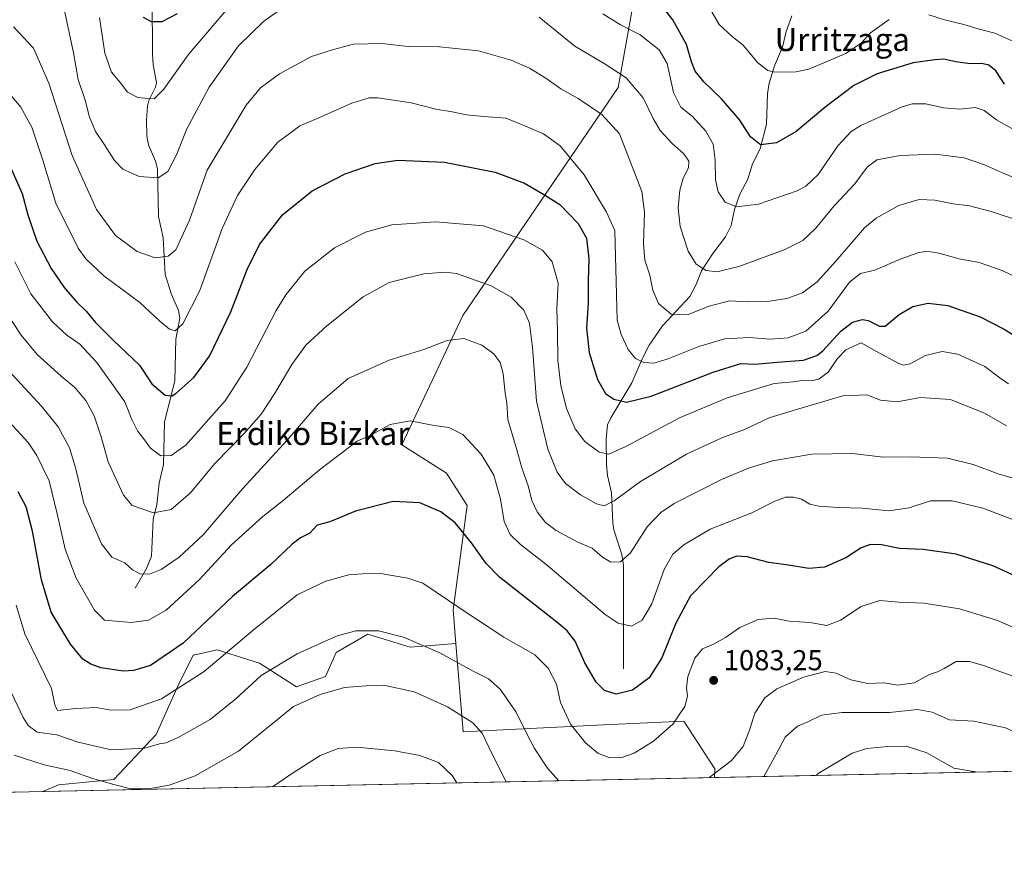
# Model space of a CAD drawing. Units: metres. Extents: x 641085 to 644534, y 4753016 to 4755400.
# Drawn here: x 642409 to 642751, y 4753016 to 4753311 of the extents above; entities that cross this region are included whole.
import ezdxf
from ezdxf.enums import TextEntityAlignment as Align

# ---------------------------------------------------------------- set-up
doc = ezdxf.new("R2010")
doc.units = ezdxf.units.M
doc.header["$MEASUREMENT"] = 0
for name, color, linetype, lineweight in [('Arbolado forestal CxS', 92, 'Continuous', 0), ('Comarca CxS', 21, 'Continuous', 0), ('Comunidad Autónoma CxS', 142, 'Continuous', 0), ('Corriente natural lineal', 142, 'Continuous', 13), ('Curva de nivel maestra', 30, 'Continuous', 30), ('Curva de nivel normal', 30, 'Continuous', 0), ('Municipio CxS', 4, 'Continuous', 0), ('Pastizal CxS', 92, 'Continuous', 0), ('Provincia CxS', 1, 'Continuous', 0), ('Punto de cota en terreno', 7, 'Continuous', 0), ('Rótulo de punto de cota en terreno', 7, 'Continuous', 0), ('Texto cartográfico', 7, 'Continuous', 0)]:
    doc.layers.add(name, color=color, linetype=linetype, lineweight=lineweight)
doc.styles.add('Style-Arial', font='txt')

# ---------------------------------------------------------------- blocks, each defined once
blk = doc.blocks.new('*U13')
at = {"layer": 'Pastizal CxS', "color": 92, "linetype": 'Continuous', "lineweight": 0}
blk.add_polyline3d([(642529.9725000003, 4753097.066099999, 1084.634999999995), (642544.6993000006, 4753092.460899999, 1085.262300000002), (642560.6463000001, 4753093.7545, 1083.123500000002), (642563.1935000002, 4753063.0277, 1091.022500000006), (642612.0403000005, 4753065.433700001, 1077.264999999999), (642639.9550999999, 4753066.717900001, 1079.651400000002), (642650.7034999998, 4753050.098900001, 1083.712299999999), (642650.5626999997, 4753047.098900001, 1084.263500000001), (642416.8180999998, 4753042.237600001, 1092.561600000001), (642422.2808999997, 4753044.579700001, 1091.583199999994), (642441.6098999997, 4753046.4211, 1088.315700000006), (642456.3372999999, 4753062.0755, 1082.669099999999), (642463.7015000005, 4753078.6501, 1078.426699999996), (642469.2237, 4753089.7007, 1075.868000000002), (642472.4299, 4753090.4135, 1076.575500000006), (642477.5077000001, 4753091.5427, 1077.550199999998), (642492.2345000004, 4753086.9373, 1082.542700000005), (642505.1202999996, 4753078.6489, 1087.2163), (642515.2452999996, 4753082.332900001, 1087.545899999997), (642518.9275000002, 4753090.6205, 1085.665599999993)], close=True, dxfattribs=at)
blk = doc.blocks.new('5PATER')
at = {"layer": 'Punto de cota en terreno', "linetype": 'Continuous', "lineweight": 0}
h = blk.add_hatch(color=51, dxfattribs=at)
edge = h.paths.add_edge_path()
edge.add_ellipse((0, 0), major_axis=(-0.1095731443231308, -0.1110710700762829), ratio=0.9994222409660322, start_angle=0, end_angle=360)

msp = doc.modelspace()

# ---------------------------------------------------------------- linework, layer by layer
at = {"layer": 'Arbolado forestal CxS', "color": 92, "linetype": 'Continuous', "lineweight": 0, "extrusion": (0.1172472431571234, 0.002438419572791034, 0.9930997624015633), "elevation": 88015.71178960128, "flags": 128}
msp.add_lwpolyline([(4738657.054053142, -736660.4181700678), (4738657.054053142, -736097.9576984723)], dxfattribs=at)
at = {"layer": 'Arbolado forestal CxS', "color": 92, "linetype": 'Continuous', "lineweight": 0, "extrusion": (0.04580884087812595, 0.0009525722698442031, 0.9989497698600633), "elevation": 35047.40018500795, "flags": 128}
msp.add_lwpolyline([(4738659.081797984, -740265.3986128699), (4738659.081797984, -740251.1075183603)], dxfattribs=at)
at = {"layer": 'Arbolado forestal CxS', "color": 92, "linetype": 'Continuous', "lineweight": 0}
for points in [[(642624.3948999997, 4753328.039100001, 1022.014599999995), (642617.0796999997, 4753287.218900001, 1036.084499999997), (642563.0261000004, 4753207.839500001, 1063.008199999997), (642541.8350999998, 4753162.8847, 1070.868900000001), (642557.3037, 4753153.0825, 1072.354000000007), (642564.5504999999, 4753141.818499999, 1073.525299999994), (642559.6725000005, 4753105.5011, 1080.387199999997), (642560.6463000001, 4753093.7545, 1083.123500000002), (642544.6993000006, 4753092.460899999, 1085.262300000002), (642529.9725000003, 4753097.066099999, 1084.634999999995), (642518.9275000002, 4753090.6205, 1085.665599999993), (642515.2452999996, 4753082.332900001, 1087.545899999997), (642505.1202999996, 4753078.6489, 1087.2163), (642492.2345000004, 4753086.9373, 1082.542700000005), (642477.5077000001, 4753091.5427, 1077.550199999998), (642472.4299, 4753090.4135, 1076.575500000006), (642469.2237, 4753089.7007, 1075.868000000002), (642463.7015000005, 4753078.6501, 1078.426699999996), (642456.3372999999, 4753062.0755, 1082.669099999999), (642441.6098999997, 4753046.4211, 1088.315700000006), (642422.2808999997, 4753044.579700001, 1091.583199999994), (642416.8180999998, 4753042.237600001, 1092.561600000001), (642402.5450999998, 4753041.9408, 1093.216400000005)], [(643209.0213000001, 4753058.713199999, 1018.302400000001), (642650.5626999997, 4753047.098900001, 1084.263500000001), (642650.7034999998, 4753050.098900001, 1083.712299999999), (642639.9550999999, 4753066.717900001, 1079.651400000002), (642612.0403000005, 4753065.433700001, 1077.264999999999), (642563.1935000002, 4753063.0277, 1091.022500000006), (642560.6463000001, 4753093.7545, 1083.123500000002), (642559.6725000005, 4753105.5011, 1080.387199999997), (642564.5504999999, 4753141.818499999, 1073.525299999994), (642557.3037, 4753153.0825, 1072.354000000007), (642541.8350999998, 4753162.8847, 1070.868900000001), (642563.0261000004, 4753207.839500001, 1063.008199999997), (642617.0796999997, 4753287.218900001, 1036.084499999997), (642624.3948999997, 4753328.039100001, 1022.014599999995)], [(642624.3948999997, 4753328.039100001, 1022.014599999995), (642617.0796999997, 4753287.218900001, 1036.084499999997), (642563.0261000004, 4753207.839500001, 1063.008199999997), (642541.8350999998, 4753162.8847, 1070.868900000001), (642557.3037, 4753153.0825, 1072.354000000007), (642564.5504999999, 4753141.818499999, 1073.525299999994), (642559.6725000005, 4753105.5011, 1080.387199999997), (642560.6463000001, 4753093.7545, 1083.123500000002)], [(642560.6463000001, 4753093.7545, 1083.123500000002), (642544.6993000006, 4753092.460899999, 1085.262300000002), (642529.9725000003, 4753097.066099999, 1084.634999999995), (642518.9275000002, 4753090.6205, 1085.665599999993), (642515.2452999996, 4753082.332900001, 1087.545899999997), (642505.1202999996, 4753078.6489, 1087.2163), (642492.2345000004, 4753086.9373, 1082.542700000005), (642477.5077000001, 4753091.5427, 1077.550199999998), (642472.4299, 4753090.4135, 1076.575500000006), (642469.2237, 4753089.7007, 1075.868000000002), (642463.7015000005, 4753078.6501, 1078.426699999996), (642456.3372999999, 4753062.0755, 1082.669099999999), (642441.6098999997, 4753046.4211, 1088.315700000006), (642422.2808999997, 4753044.579700001, 1091.583199999994), (642416.8184000002, 4753042.2378, 1092.561499999996)], [(642560.6463000001, 4753093.7545, 1083.123500000002), (642563.1935000002, 4753063.0277, 1091.022500000006), (642612.0403000005, 4753065.433700001, 1077.264999999999), (642639.9550999999, 4753066.717900001, 1079.651400000002), (642650.7034999998, 4753050.098900001, 1083.712299999999), (642650.5626999997, 4753047.098999999, 1084.263500000001)]]:
    msp.add_polyline3d(points, dxfattribs=at)
at = {"layer": 'Comarca CxS', "color": 21, "linetype": 'Continuous', "lineweight": 0, "flags": 128}
msp.add_lwpolyline([(644534.0500011009, 4753086.269982447), (641133.1000010755, 4753015.539982449), (641097.9448479617, 4754723.706794116), (641085.4900010763, 4755328.879982425), (642442.8521413999, 4755357.106956911), (644123.4866877545, 4755392.056530833), (644485.2700011025, 4755399.579982423), (644488.835438684, 4755230.49506211)], close=True, dxfattribs=at)
at = {"layer": 'Comunidad Autónoma CxS', "color": 142, "linetype": 'Continuous', "lineweight": 0, "flags": 128}
msp.add_lwpolyline([(644534.0500011009, 4753086.269982447), (641133.1000010755, 4753015.539982449), (641097.9448479617, 4754723.706794116), (641085.4900010763, 4755328.879982425), (642442.8521413999, 4755357.106956911), (644123.4866877545, 4755392.056530833), (644485.2700011025, 4755399.579982423), (644488.835438684, 4755230.49506211)], close=True, dxfattribs=at)
at = {"layer": 'Corriente natural lineal', "color": 142, "linetype": 'Continuous', "lineweight": 13}
for points in [[(642449, 4753113, 1065.868499999997), (642452.9589000001, 4753119.860900001, 1064.060200000007), (642454.6468000002, 4753124.146299999, 1062.851800000004), (642455.2703, 4753136.888, 1060.203500000003), (642456.5778999999, 4753142.174900001, 1058.772400000002), (642457.3761, 4753149.5109, 1056.897599999997), (642458.8417999997, 4753156.065500001, 1055.481), (642459.2459000006, 4753170.898200001, 1052.139200000005), (642462.7585000005, 4753185.1031, 1048.496299999999), (642463.1983000003, 4753199.6259, 1045.471900000004), (642464.5067999996, 4753207.010299999, 1043.952300000004), (642464.0277000006, 4753209.5747, 1043.453800000003), (642461.6015999997, 4753215.227499999, 1042.262900000002), (642459.3915999997, 4753222.1555, 1040.8612), (642458.7122, 4753234.8804, 1038.308300000004), (642457.1394999997, 4753242.391100001, 1036.902300000002), (642456.7337999997, 4753258.8925, 1034.204100000003), (642456.0314999997, 4753261.546900001, 1033.631500000003), (642453.6370999999, 4753267.2839, 1032.403900000005), (642453.0757999998, 4753270.3979, 1031.846099999995), (642452.9315, 4753276.001300001, 1030.858200000002), (642453.3064000001, 4753280.870200001, 1029.952999999994), (642453.7920000004, 4753282.676700001, 1029.602100000004), (642456.1179999998, 4753287.2862, 1028.732900000003), (642456.4233999997, 4753289.018100001, 1028.404999999999), (642455.3101000005, 4753295.0878, 1027.3505), (642455.0455, 4753298.989399999, 1026.658100000001), (642454.9332999998, 4753318.0255, 1023.609700000001)], [(642619, 4753085, 1072.524999999994), (642618.9404999996, 4753120.975299999, 1064.742499999993), (642618.3967000004, 4753124.7501, 1063.847699999999), (642615.6206, 4753133.257200001, 1061.913700000005), (642615.1845000006, 4753135.7434, 1061.332200000005), (642614.7774999999, 4753146.2445, 1058.526800000007), (642613.3822999997, 4753152.172, 1056.812200000001), (642613.0021000003, 4753156.029899999, 1055.756599999993), (642612.9266999997, 4753165.0132, 1053.373699999996), (642613.4323000005, 4753169.8135, 1052.235499999995), (642614.5060000002, 4753172.2577, 1051.584199999998), (642621.8864000002, 4753184.518300001, 1047.231899999999), (642625.3912000004, 4753192.837900001, 1044.605500000005), (642627.9384000005, 4753197.554099999, 1043.024399999995), (642632.5411, 4753204.247300001, 1040.882700000002), (642641.9820999998, 4753214.478800001, 1037.649399999995), (642644.1021999996, 4753218.429099999, 1036.516300000003), (642646.1141999997, 4753223.4813, 1035.142699999997), (642650.0217000004, 4753229.5196, 1033.669699999999), (642654.4715, 4753235.218900001, 1032.278000000006), (642656.3820000002, 4753239.255999999, 1031.278000000006), (642657.6243000004, 4753244.741400001, 1030.004100000006), (642659.4638, 4753250.141200001, 1028.802800000005), (642662.2315999996, 4753255.318299999, 1027.444300000003), (642663.7943000002, 4753260.671, 1026.321599999996), (642666.4834000003, 4753265.880700001, 1024.971900000004), (642668.6789999995, 4753274.4663, 1022.998800000001), (642669.0773999998, 4753284.967900001, 1020.797500000001), (642669.5903000003, 4753288.7555, 1020.194900000002), (642671.5448000003, 4753294.774300001, 1019.338499999998), (642674.3380000005, 4753301.2742, 1018.193599999999), (642675.6072000006, 4753306.748500001, 1017.106), (642677.4978, 4753312.1271, 1016.065499999997)]]:
    msp.add_polyline3d(points, dxfattribs=at)
at = {"layer": 'Curva de nivel maestra', "color": 30, "linetype": 'Continuous', "lineweight": 30, "flags": 128}
for points, elevation in [([(642751.5, 4753288.440099999), (642748.54, 4753292.970100001), (642746.1100000005, 4753294.950099999), (642743.6900000004, 4753295.530099999), (642739.6200000001, 4753295.460100001), (642734.6299999999, 4753296.100099999), (642730.4699999997, 4753297.110099999), (642727.2400000002, 4753296.850099999), (642719.7599999999, 4753295.840100001), (642707.2599999999, 4753291.9801), (642699.1399999997, 4753287.9101), (642689.0700000003, 4753280.2501), (642679.0899999999, 4753271.860099999), (642672.1600000003, 4753267.9801), (642666.6200000001, 4753267.290100001), (642663.1699999999, 4753270.0601), (642659.4100000003, 4753275.880100001), (642653, 4753283.2401), (642646.8899999997, 4753289.2301), (642643.8799999999, 4753292.960100001), (642642.5599999997, 4753296.1501), (642640.9000000004, 4753302.220100001), (642636.0999999996, 4753310.8101), (642631.3799999999, 4753316.9001)], 1025), ([(642463.6399999997, 4753312.870100001), (642458.29, 4753310.0801), (642454.7000000002, 4753310.130100001), (642451.9400000004, 4753311.640100001)], 1025), ([(642405.5599999997, 4753259.7601), (642409.6900000004, 4753250.4001), (642411.5999999996, 4753242.940099999), (642414.7699999996, 4753233.710100001), (642419.8200000003, 4753224.270099999), (642424.29, 4753217.670100001), (642428.5499999998, 4753212.6601), (642431.9199999999, 4753209.350099999), (642435.0599999997, 4753205.530099999), (642441.4000000004, 4753199.300100001), (642450.5, 4753190.6501), (642454.8600000005, 4753184.090100001), (642459.4299999997, 4753180.220100001), (642461.7599999999, 4753179.9101), (642463.1799999997, 4753180.7301), (642469.4500000002, 4753186.290100001), (642474.9199999999, 4753193.7401), (642482.3300000001, 4753209.220100001), (642487.9699999997, 4753223.880100001), (642492.2199999997, 4753232.550100001), (642500.3099999997, 4753242.880100001), (642510.5999999996, 4753251.220100001), (642522.0700000003, 4753257.170100001), (642532.54, 4753260.7601), (642540.4199999999, 4753261.890100001), (642556.7000000002, 4753261.2601), (642574.29, 4753257.770099999), (642584.4400000004, 4753253.920100001), (642591.4400000004, 4753249.920100001), (642596.8200000003, 4753246.5601), (642603.1399999997, 4753239.920100001), (642606.0899999999, 4753234.800100001), (642606.9400000004, 4753227.610099999), (642606.6699999999, 4753219.960100001), (642606.7100000001, 4753212.190099999), (642606.0999999996, 4753203.5101), (642606.9800000006, 4753195.0001), (642609.9299999997, 4753185.6801), (642612.7400000002, 4753180.720100001), (642615.5999999996, 4753178.7401), (642619.9800000006, 4753177.790100001), (642628.6200000001, 4753179.8301), (642650.1200000001, 4753188.200099999), (642659.7400000002, 4753191.170100001), (642664.7400000002, 4753190.9301), (642672.4600000001, 4753191.6501), (642681.6200000001, 4753192.3201), (642686.2300000006, 4753193.9801), (642688.3399999999, 4753195.600099999), (642694.5800000001, 4753202.4001), (642698.6200000001, 4753205.620100001), (642702.1100000005, 4753206.520099999), (642704.0899999999, 4753206.200099999), (642708.0700000003, 4753204.190099999), (642710.0700000003, 4753204.210100001), (642714.8700000001, 4753208.200099999), (642719.6799999997, 4753210.9801), (642725.0099999999, 4753212.1501), (642731.8600000005, 4753211.340100001), (642743.0899999999, 4753207.470100001), (642751.3899999997, 4753203.130100001), (642757.2000000002, 4753199.5601)], 1050), ([(642757.9299999997, 4753116.0001), (642747.5099999999, 4753120.7601), (642734.7400000002, 4753124.800100001), (642723.2199999997, 4753126.420100001), (642715.0099999999, 4753126.840100001), (642708.6900000004, 4753128.0701), (642704.9600000001, 4753128.2401), (642701.7000000002, 4753127.020099999), (642696.3799999999, 4753123.5701), (642688.9100000003, 4753120.3201), (642683.4500000002, 4753119.9001), (642676.4000000004, 4753121.020099999), (642669.5, 4753121.9301), (642661.9699999997, 4753123.9001), (642658.2199999997, 4753124.130100001), (642655.7400000002, 4753123.120100001), (642652.0700000003, 4753120.4801), (642647.7400000002, 4753115.9001), (642642.2699999996, 4753110.390100001), (642637.2100000001, 4753100.8201), (642632.2999999998, 4753088.8201), (642627.8300000001, 4753081.780099999), (642622.0899999999, 4753077.540100001), (642616.4000000004, 4753076.170100001), (642612.3799999999, 4753077.4001), (642609.4900000002, 4753080.270099999), (642605.4600000001, 4753086.9801), (642602.1200000001, 4753094.540100001), (642599.3700000001, 4753098.190099999), (642595.7000000002, 4753101.170100001), (642575.7400000002, 4753116.9001), (642571.1600000003, 4753121.630100001), (642566.0700000003, 4753128.790100001), (642560.4000000004, 4753135.7501), (642555.4000000004, 4753139.610099999), (642548.0700000003, 4753142.6801), (642538.7999999998, 4753143.190099999), (642525.6699999999, 4753139.850099999), (642516.7999999998, 4753136.120100001), (642512.4000000004, 4753134.880100001), (642509.7400000002, 4753132.130100001), (642506.5099999999, 4753130.5801), (642503.6500000004, 4753128.380100001), (642496.1900000004, 4753121.270099999), (642482.9100000003, 4753110.0801), (642465.7400000002, 4753093.850099999), (642454.3799999999, 4753086.0601), (642448.3799999999, 4753084.3101), (642444.9800000006, 4753084.1501), (642437.0899999999, 4753085.270099999), (642433.54, 4753086.550100001), (642430.7999999998, 4753088.3101), (642426.4699999997, 4753093.5601), (642419.7199999997, 4753104.710100001), (642416.4100000003, 4753115.880100001), (642413.3099999997, 4753132.880100001), (642411.0199999996, 4753141.3201), (642408.2599999999, 4753146.5701)], 1075)]:
    msp.add_lwpolyline(points, dxfattribs=dict(at, elevation=elevation))
at = {"layer": 'Curva de nivel normal', "color": 30, "linetype": 'Continuous', "lineweight": 0, "flags": 128}
for points, elevation in [([(642505.6900000004, 4753318.84), (642493.7100000001, 4753310.199999999), (642484.9699999997, 4753301.779999999), (642474.7000000002, 4753287.310000001), (642466.9500000002, 4753272.82), (642463.4199999999, 4753263.84), (642460.3200000003, 4753258.039999999), (642457.04, 4753255.84), (642450.4000000004, 4753256.26), (642444.7400000002, 4753258.810000001), (642441.7599999999, 4753261.789999999), (642438.3600000005, 4753267.24), (642435.2300000006, 4753271.91), (642433.04, 4753277.24), (642431.7199999997, 4753282.42), (642429.2000000002, 4753290.01), (642427.5499999998, 4753299.310000001), (642424.5199999996, 4753313.480000001)], 1035), ([(642648.0199999996, 4753316.33), (642652.2400000002, 4753309.180000001), (642656.7199999997, 4753304.92), (642660.5700000003, 4753301.99), (642665.7400000002, 4753295.76), (642669.1699999999, 4753293.140000001), (642671.5599999997, 4753292.539999999), (642678.8799999999, 4753292.680000001), (642683.4100000003, 4753293.630000001), (642696.3600000005, 4753299.039999999), (642701.7699999996, 4753302.720000001), (642704.9000000004, 4753306.230000001), (642711.4000000004, 4753310.84)], 1020), ([(642436.6299999999, 4753311.560000001), (642438.4900000002, 4753299.16), (642440.7999999998, 4753292.529999999), (642443.8200000003, 4753288.91), (642446.3799999999, 4753285.57), (642449.9600000001, 4753283.720000001), (642453.5599999997, 4753283.369999999), (642455.6299999999, 4753283.32), (642458.9600000001, 4753286.67), (642467.4000000004, 4753298.640000001), (642480.1799999997, 4753313.58)], 1030), ([(642611.7000000002, 4753312.850000001), (642617.9000000004, 4753309.050000001), (642624.7400000002, 4753305.5), (642631.3499999996, 4753300.300000001), (642634.1200000001, 4753295.550000001), (642636.3600000005, 4753285.51), (642638.9400000004, 4753280.42), (642642.79, 4753277.230000001), (642647.6600000003, 4753271.980000001), (642650.0999999996, 4753267.539999999), (642650.8300000001, 4753261.980000001), (642650.9199999999, 4753255.060000001), (642651.8799999999, 4753250.92), (642654.3099999997, 4753247.350000001), (642658.3200000003, 4753245.710000001), (642665.9500000002, 4753246.600000001), (642679.3300000001, 4753251.24), (642682.3899999997, 4753252.84), (642686.6399999997, 4753256.99), (642693.5899999999, 4753266.980000001), (642698.1500000004, 4753271.869999999), (642701.4900000002, 4753274.060000001), (642715.9199999999, 4753280.550000001), (642719.4400000004, 4753281.49), (642724.1299999999, 4753281.52), (642730.2599999999, 4753280.119999999), (642735.9699999997, 4753279.630000001), (642741.3899999997, 4753280.279999999), (642744.5199999996, 4753279.279999999), (642748.8099999997, 4753276.02), (642756.2599999999, 4753271.720000001)], 1030), ([(642725.25, 4753312.49), (642730.6200000001, 4753310.74), (642737.3899999997, 4753309.180000001), (642742.3600000005, 4753307.65), (642748.2000000002, 4753306.119999999), (642755.5199999996, 4753302.859999999)], 1020), ([(642760.7400000002, 4753253.41), (642750.8799999999, 4753257.5), (642744.6200000001, 4753260.350000001), (642737.54, 4753262.810000001), (642727.4400000004, 4753264.060000001), (642715.2100000001, 4753263.600000001), (642707.0999999996, 4753262.100000001), (642703.7400000002, 4753259.449999999), (642699.4000000004, 4753253.680000001), (642692.3200000003, 4753246.02), (642685.9199999999, 4753238.32), (642681.3200000003, 4753233.939999999), (642674.9199999999, 4753230.779999999), (642659.0300000003, 4753224.9), (642651.5999999996, 4753223.08), (642647.75, 4753223.560000001), (642644.29, 4753225.77), (642641.4299999997, 4753230.25), (642638.6799999997, 4753238.83), (642637.9199999999, 4753245.4), (642638.5899999999, 4753251.49), (642639.7599999999, 4753255.640000001), (642641.5199999996, 4753259.220000001), (642641.6600000003, 4753261.619999999), (642639.9800000006, 4753264.16), (642635.9000000004, 4753267.720000001), (642631.7400000002, 4753272.310000001), (642629.2800000003, 4753276.460000001), (642625.8399999999, 4753283.66), (642619.8899999997, 4753290.59), (642612.2699999996, 4753295.59), (642602.0099999999, 4753301.630000001), (642589.5499999998, 4753311.67)], 1035), ([(642757.8399999999, 4753240.460000001), (642746.8899999997, 4753244.100000001), (642739.3399999999, 4753246.07), (642733.6799999997, 4753246.76), (642727.25, 4753248.029999999), (642721.8600000005, 4753248.220000001), (642714.7400000002, 4753246.130000001), (642706.9000000004, 4753241.720000001), (642702.7699999996, 4753238.449999999), (642692.8799999999, 4753226.810000001), (642686.3099999997, 4753219.619999999), (642681.2300000006, 4753215.83), (642675.7800000003, 4753213.76), (642669.0599999997, 4753212.710000001), (642662.2100000001, 4753212.640000001), (642655.79, 4753212.939999999), (642648.8099999997, 4753211.189999999), (642641.4400000004, 4753208.220000001), (642635.5, 4753208.310000001), (642631.1600000003, 4753212.100000001), (642629.2100000001, 4753216.689999999), (642628.1600000003, 4753221.970000001), (642626.3899999997, 4753227.199999999), (642625.8600000005, 4753232.939999999), (642626.2800000003, 4753243.83), (642625.3200000003, 4753251.060000001), (642617.5199999996, 4753271.16), (642611.4600000001, 4753277.880000001), (642603.1399999997, 4753283.350000001), (642597.0899999999, 4753286.74), (642591.8899999997, 4753290.460000001), (642586.2400000002, 4753293.930000001), (642579.8700000001, 4753296.779999999), (642568.4600000001, 4753299.939999999), (642554.9199999999, 4753301.4), (642544.0199999996, 4753301.5), (642534.9000000004, 4753302.57), (642524.9600000001, 4753302.32), (642517.9900000002, 4753300.460000001), (642510.4100000003, 4753298.02), (642499.2599999999, 4753292.02), (642492.5800000001, 4753287.060000001), (642487.6399999997, 4753281.100000001), (642474.0700000003, 4753258.5), (642467.9400000004, 4753241.119999999), (642463.1900000004, 4753230.710000001), (642460.5, 4753228.539999999), (642455.9100000003, 4753227.949999999), (642449.6900000004, 4753230.140000001), (642442.2100000001, 4753235.77), (642435.54, 4753244.83), (642427.1299999999, 4753263.609999999), (642418.9199999999, 4753288.77), (642413.6299999999, 4753300.91), (642406.6299999999, 4753308.350000001)], 1040), ([(642754.1299999999, 4753221.949999999), (642750.75, 4753223.57), (642742.7400000002, 4753226.32), (642735.7400000002, 4753227.66), (642728.7400000002, 4753229.550000001), (642724.4000000004, 4753230.26), (642721.4000000004, 4753229.699999999), (642715.2800000003, 4753227.439999999), (642706.4199999999, 4753223.630000001), (642701.4100000003, 4753222.480000001), (642697.5599999997, 4753219.52), (642690.1299999999, 4753209.390000001), (642682.3899999997, 4753202.41), (642676.2999999998, 4753200.109999999), (642669.9500000002, 4753199.67), (642662.6600000003, 4753200.220000001), (642654.2199999997, 4753199.789999999), (642645.1200000001, 4753197.08), (642634.2000000002, 4753192.689999999), (642629.4900000002, 4753191.300000001), (642626.0099999999, 4753191.49), (642623.1799999997, 4753192.92), (642620.5300000003, 4753196.050000001), (642618.1699999999, 4753201.25), (642616.75, 4753206.25), (642615.9699999997, 4753237.449999999), (642613.0499999998, 4753243.859999999), (642605.2800000003, 4753256.82), (642596.9500000002, 4753266.880000001), (642591.1500000004, 4753271.060000001), (642586.1900000004, 4753273.220000001), (642578.1200000001, 4753276.51), (642570.3700000001, 4753277.16), (642564.29, 4753277.710000001), (642559.2999999998, 4753278.76), (642553.6299999999, 4753279.730000001), (642545.0700000003, 4753281.930000001), (642533.4000000004, 4753283.680000001), (642530.4000000004, 4753283.600000001), (642524.4000000004, 4753281.82), (642512.0700000003, 4753276.350000001), (642506.3300000001, 4753273.92), (642503.1200000001, 4753271.439999999), (642498.6600000003, 4753268.199999999), (642495.5599999997, 4753264.439999999), (642490.6900000004, 4753258.689999999), (642484.5800000001, 4753249.680000001), (642479.2999999998, 4753238.17), (642471.5099999999, 4753216.550000001), (642465.6200000001, 4753205.01), (642462.9199999999, 4753202.58), (642460.9900000002, 4753203.100000001), (642457.6399999997, 4753205.970000001), (642450.6799999997, 4753212.460000001), (642438.1100000005, 4753221.699999999), (642431.8099999997, 4753227.609999999), (642429.1399999997, 4753231.33), (642421.4299999997, 4753247.02), (642416.8300000001, 4753261.890000001), (642412.9900000002, 4753273.470000001), (642409.2699999996, 4753280.42), (642404.9800000006, 4753285.460000001)], 1045), ([(642752.9600000001, 4753184.119999999), (642749.8799999999, 4753186.180000001), (642744.7000000002, 4753190.15), (642735.2599999999, 4753194.480000001), (642729.7999999998, 4753195.42), (642724.0999999996, 4753193.980000001), (642718.7400000002, 4753191.109999999), (642716.3600000005, 4753190.609999999), (642714.7300000006, 4753191.15), (642707.04, 4753195.34), (642701.6399999997, 4753198.359999999), (642696.3300000001, 4753195.92), (642693.4100000003, 4753192.880000001), (642690.1799999997, 4753188.220000001), (642686.9400000004, 4753185.789999999), (642684.2000000002, 4753185.189999999), (642681.7400000002, 4753185.359999999), (642678.0599999997, 4753184.800000001), (642671.3600000005, 4753184.25), (642655.0599999997, 4753179.289999999), (642638.4000000004, 4753172.34), (642619.7199999997, 4753162.33), (642613.8399999999, 4753159.600000001), (642610.5099999999, 4753160.33), (642605.4500000002, 4753164.100000001), (642602.1600000003, 4753168.5), (642599.1399999997, 4753175.59), (642597.1399999997, 4753183.550000001), (642596.1500000004, 4753192.220000001), (642595.9699999997, 4753202.550000001), (642595.7999999998, 4753210.220000001), (642596.2699999996, 4753219.16), (642594.0800000001, 4753226.52), (642590.7999999998, 4753230.59), (642584.3200000003, 4753234.25), (642570.2400000002, 4753239.08), (642553.4900000002, 4753240.529999999), (642538.3700000001, 4753239.439999999), (642529.1699999999, 4753236.92), (642518.4000000004, 4753231.460000001), (642508.0999999996, 4753223.279999999), (642501.4400000004, 4753215.130000001), (642498.0199999996, 4753209.640000001), (642487.8200000003, 4753189.880000001), (642480.29, 4753178.189999999), (642473.75, 4753170.779999999), (642466.5999999996, 4753162.720000001), (642461.5, 4753159.15), (642457.9299999997, 4753159.09), (642454.3799999999, 4753161.689999999), (642451.9000000004, 4753165.100000001), (642449.79, 4753167.810000001), (642447.8399999999, 4753171.710000001), (642445.3899999997, 4753177.869999999), (642440.2599999999, 4753185.08), (642435.5, 4753191.65), (642429.7599999999, 4753197.91), (642425.2699999996, 4753201.08), (642420.25, 4753205.730000001), (642412.6399999997, 4753215.449999999), (642407.0999999996, 4753226.58)], 1055), ([(642752.2599999999, 4753169.5), (642744.6200000001, 4753173.939999999), (642732.7400000002, 4753178.619999999), (642722.3600000005, 4753179.4), (642714.2100000001, 4753177.859999999), (642708.3600000005, 4753178.480000001), (642703.6699999999, 4753180.27), (642695.2599999999, 4753179.91), (642679.1900000004, 4753175.24), (642669.5999999996, 4753172.279999999), (642661.0099999999, 4753168.17), (642653.1399999997, 4753165.27), (642640.9000000004, 4753159.640000001), (642624.8300000001, 4753150.180000001), (642615.7300000006, 4753143.359999999), (642612.2599999999, 4753141.65), (642609.5999999996, 4753142.4), (642603.9699999997, 4753145.449999999), (642598.7999999998, 4753149.49), (642595.9000000004, 4753153.430000001), (642592.5899999999, 4753161.4), (642588.6399999997, 4753178.119999999), (642587.2300000006, 4753196.859999999), (642586.2699999996, 4753205.220000001), (642584.2599999999, 4753209.720000001), (642579.8899999997, 4753214.26), (642572.8799999999, 4753218.199999999), (642560.79, 4753222.49), (642556.9400000004, 4753223.01), (642549.4100000003, 4753222.42), (642537.4000000004, 4753219.4), (642528.4000000004, 4753214.390000001), (642515.7400000002, 4753204.289999999), (642508.4400000004, 4753197.539999999), (642503.5800000001, 4753190.82), (642497.5499999998, 4753180.619999999), (642492.8099999997, 4753173.550000001), (642486.8600000005, 4753166.680000001), (642476.7300000006, 4753156.359999999), (642468.2999999998, 4753146.180000001), (642461.5, 4753140.359999999), (642455.3499999996, 4753139.220000001), (642448.0099999999, 4753141.800000001), (642444.9400000004, 4753145.430000001), (642439.6600000003, 4753156.930000001), (642437.1399999997, 4753165.66), (642434.75, 4753173.02), (642431.8099999997, 4753178.369999999), (642427.9600000001, 4753182.84), (642423.2300000006, 4753186.789999999), (642414.9400000004, 4753194.359999999), (642409.2800000003, 4753201.100000001), (642402.0800000001, 4753212.220000001)], 1060), ([(642758.5, 4753150.140000001), (642749.3200000003, 4753152.800000001), (642740.6100000005, 4753156.100000001), (642731.7400000002, 4753158.300000001), (642718.8799999999, 4753158.77), (642709.4400000004, 4753158.57), (642698.5800000001, 4753159.92), (642684.5300000003, 4753159.66), (642670.8499999996, 4753157.33), (642662.4000000004, 4753154.720000001), (642653.0800000001, 4753150.869999999), (642636.6399999997, 4753142.430000001), (642631.8899999997, 4753139.390000001), (642627.1500000004, 4753134.380000001), (642621.4400000004, 4753125.27), (642617.9000000004, 4753122.16), (642614.5499999998, 4753122.09), (642611.6399999997, 4753123.779999999), (642608.0300000003, 4753126.949999999), (642603.0999999996, 4753128.980000001), (642595.4900000002, 4753133.09), (642591.79, 4753135.91), (642588.9600000001, 4753139.550000001), (642587.0599999997, 4753143.550000001), (642585.8499999996, 4753148.220000001), (642583.5700000003, 4753154.880000001), (642581.7800000003, 4753161.16), (642578.6699999999, 4753171.76), (642578.2999999998, 4753177.5), (642577.79, 4753180.82), (642577.1299999999, 4753187.619999999), (642576.0700000003, 4753191.550000001), (642573.79, 4753194.5), (642569.6399999997, 4753197.600000001), (642563.4199999999, 4753199.9), (642557.6200000001, 4753199.16), (642549.4199999999, 4753196.060000001), (642537.4000000004, 4753192.4), (642523.1799999997, 4753185.980000001), (642512.7199999997, 4753177.01), (642501.9600000001, 4753164.550000001), (642486.3799999999, 4753147.550000001), (642472.6200000001, 4753131.550000001), (642464.3300000001, 4753123.800000001), (642458.0999999996, 4753119.560000001), (642454.04, 4753117.91), (642450.6200000001, 4753118.039999999), (642448.1200000001, 4753119.380000001), (642445.4299999997, 4753121.800000001), (642440.9100000003, 4753123.800000001), (642437.3099999997, 4753128.449999999), (642431.1399999997, 4753142.58), (642428.3200000003, 4753154.539999999), (642426.2000000002, 4753161.880000001), (642422.2300000006, 4753169.100000001), (642416.4100000003, 4753176.4), (642404.9400000004, 4753188.720000001)], 1065), ([(642393.3099999997, 4753183.67), (642411.7999999998, 4753163.67), (642414.8399999999, 4753159.17), (642419.0999999996, 4753150.33), (642421.8300000001, 4753138.890000001), (642424.6200000001, 4753126.550000001), (642428.5300000003, 4753116.5), (642434.8200000003, 4753105.359999999), (642438.3799999999, 4753101.859999999), (642447.5700000003, 4753101.100000001), (642453.6299999999, 4753101.930000001), (642459.8399999999, 4753105.350000001), (642471.4299999997, 4753116.01), (642482.5499999998, 4753128.060000001), (642493.3899999997, 4753137.99), (642500.5499999998, 4753143.550000001), (642513.1600000003, 4753154.220000001), (642526.2199999997, 4753164.220000001), (642530.7400000002, 4753166.15), (642537.7400000002, 4753169.980000001), (642544.7400000002, 4753171.26), (642553.0700000003, 4753169.609999999), (642558.1399999997, 4753168.960000001), (642562.9900000002, 4753166.49), (642569.4000000004, 4753159.680000001), (642573.7699999996, 4753152.359999999), (642576.1200000001, 4753143.949999999), (642577.3700000001, 4753136.27), (642579.5099999999, 4753131.66), (642583.0599999997, 4753128.26), (642591.8799999999, 4753121.369999999), (642612.5300000003, 4753103.9), (642617.0800000001, 4753100.869999999), (642621.6900000004, 4753099.800000001), (642625.4600000001, 4753101.859999999), (642628.7599999999, 4753107.550000001), (642633.0800000001, 4753119.460000001), (642636.1299999999, 4753124.859999999), (642639.9299999997, 4753128.130000001), (642649.0700000003, 4753133.550000001), (642663.6200000001, 4753139.25), (642671.6600000003, 4753143.24), (642675.29, 4753144.640000001), (642678.0599999997, 4753144.680000001), (642680.8399999999, 4753143.930000001), (642683.8399999999, 4753142.300000001), (642686.9699999997, 4753141.550000001), (642693.6100000005, 4753141.100000001), (642702.0599999997, 4753140.880000001), (642711.2400000002, 4753139.9), (642718.3799999999, 4753140.970000001), (642725.7999999998, 4753143.390000001), (642733.3300000001, 4753143.460000001), (642744.04, 4753140.859999999), (642755.6600000003, 4753136.4)], 1070), ([(642764.6900000004, 4753095.01), (642749.1500000004, 4753101.75), (642735.8399999999, 4753105.859999999), (642723.5599999997, 4753107.800000001), (642714.7599999999, 4753108.199999999), (642708.1299999999, 4753108.76), (642701.6699999999, 4753106.689999999), (642694.4800000006, 4753101.9), (642689.6699999999, 4753099.99), (642683.7400000002, 4753101.100000001), (642676.6500000004, 4753101.5), (642671.3799999999, 4753102.609999999), (642665.8200000003, 4753102.09), (642659.4800000006, 4753099.369999999), (642654.4800000006, 4753095.880000001), (642650.5099999999, 4753093.640000001), (642646.4800000006, 4753091.9), (642643.7699999996, 4753088.640000001), (642641.3399999999, 4753082.33), (642640.8700000001, 4753078.33), (642641.2300000006, 4753075.470000001), (642640.29, 4753071.800000001), (642636.0800000001, 4753065.699999999), (642629.3399999999, 4753059.800000001), (642622.6799999997, 4753055.630000001), (642618.3300000001, 4753054.060000001), (642614.2100000001, 4753054.02), (642610, 4753055.640000001), (642605.7300000006, 4753059.15), (642600.5300000003, 4753065.710000001), (642596.9800000006, 4753073.220000001), (642595.5999999996, 4753079.58), (642592.75, 4753085.220000001), (642588.0999999996, 4753089.82), (642577.2999999998, 4753095.980000001), (642562.7400000002, 4753105.560000001), (642549.0700000003, 4753114.699999999), (642543.8600000005, 4753116.51), (642534.4000000004, 4753118.16), (642528.0700000003, 4753117.960000001), (642523.4000000004, 4753117.630000001), (642515.4000000004, 4753115.439999999), (642505.4000000004, 4753110.699999999), (642490.0700000003, 4753098.439999999), (642472.9900000002, 4753084.039999999), (642458.1699999999, 4753074.460000001), (642447.3099999997, 4753070.680000001), (642440.4800000006, 4753070.57), (642435.4000000004, 4753071.480000001), (642428.3899999997, 4753071.189999999), (642421.9500000002, 4753070.4), (642421.0800000001, 4753072.42), (642419.9100000003, 4753078.100000001), (642410.5899999999, 4753097.140000001), (642407.6100000005, 4753107.060000001)], 1080), ([(642596.4014999997, 4753045.9725), (642592.5199999996, 4753050.439999999), (642588.0199999996, 4753057.24), (642585.3099999997, 4753062.279999999), (642581.6399999997, 4753069.91), (642576, 4753077.82), (642571.9199999999, 4753081.460000001), (642566.4400000004, 4753084.27), (642555, 4753090.480000001), (642542.3300000001, 4753095.960000001), (642533.7000000002, 4753098.119999999), (642525.7800000003, 4753098.140000001), (642519.3499999996, 4753096.41), (642505.3499999996, 4753090.119999999), (642492.8200000003, 4753082.66), (642484.0700000003, 4753074.480000001), (642475.0700000003, 4753067.26), (642463.9800000006, 4753061), (642459.6600000003, 4753059.199999999), (642457.4400000004, 4753058.880000001), (642452.4199999999, 4753057.390000001), (642440.6900000004, 4753056.789999999), (642429.1799999997, 4753059.480000001), (642421.75, 4753061.960000001), (642414.8700000001, 4753062.890000001), (642411.7100000001, 4753065.230000001), (642410, 4753068.01), (642403.7800000003, 4753081.220000001)], 1085), ([(642765.4000000004, 4753078.51), (642743.8300000001, 4753086.210000001), (642739.3700000001, 4753087.5), (642734.7699999996, 4753087.52), (642730.5300000003, 4753085.09), (642728.2199999997, 4753083.91), (642725.4400000004, 4753082.99), (642720.0499999998, 4753080.100000001), (642714.4000000004, 4753079.26), (642709.7100000001, 4753080.060000001), (642703.9500000002, 4753079.800000001), (642698.0999999996, 4753081.09), (642692.9800000006, 4753083.49), (642689.1299999999, 4753084.050000001), (642681.54, 4753082), (642672.3600000005, 4753078.039999999), (642668.1699999999, 4753074.880000001), (642664.6299999999, 4753069.550000001), (642662.8099999997, 4753063.550000001), (642660.5800000001, 4753057.880000001), (642656.4299999997, 4753052.99), (642648.6914999997, 4753047.060000001)], 1085), ([(642578.1147999996, 4753045.5922), (642573.2300000006, 4753055.230000001), (642569.7599999999, 4753062.51), (642566.4600000001, 4753066.109999999), (642557.7100000001, 4753071.720000001), (642546.1299999999, 4753077), (642535.5300000003, 4753079.25), (642529.4299999997, 4753079.08), (642521.9000000004, 4753078.51), (642513.4000000004, 4753075.980000001), (642504.0700000003, 4753071.890000001), (642484.9800000006, 4753056.27), (642469.8399999999, 4753047.67), (642460.8300000001, 4753044.470000001), (642453.6699999999, 4753043.15), (642447.4900000002, 4753043.16), (642441.6200000001, 4753044.720000001), (642434.1399999997, 4753046.82), (642426.3499999996, 4753049.58), (642417.3600000005, 4753051.52), (642406.8899999997, 4753054.960000001)], 1090), ([(642812.0450999998, 4753050.4572), (642805.4600000001, 4753052.880000001), (642794.6100000005, 4753055.600000001), (642785.3799999999, 4753057.300000001), (642774.4600000001, 4753060.49), (642767.0899999999, 4753061.25), (642764.79, 4753059.58), (642763.9600000001, 4753057.779999999), (642761.9900000002, 4753057.800000001), (642758.7599999999, 4753061.27), (642751.9100000003, 4753064.470000001), (642740.8899999997, 4753066.730000001), (642732.4000000004, 4753067.24), (642726.3799999999, 4753069.869999999), (642721.2400000002, 4753070.850000001), (642711.4800000006, 4753069.720000001), (642695.0099999999, 4753069.800000001), (642687.8399999999, 4753068.77), (642683.0999999996, 4753066.529999999), (642679.4800000006, 4753064.980000001), (642675.2599999999, 4753061.220000001), (642672.0099999999, 4753055.050000001), (642667.8197, 4753047.457800001)], 1090), ([(642560.9505000003, 4753045.235200001), (642559.2699999996, 4753047.83), (642554.6100000005, 4753052.32), (642548.04, 4753054.76), (642539.3399999999, 4753056.470000001), (642526.2000000002, 4753057.720000001), (642519.6399999997, 4753057.27), (642513.4100000003, 4753054.74), (642503.0300000003, 4753048.210000001), (642496.7998000003, 4753043.901000001)], 1095), ([(642742.1744999997, 4753049.0042), (642733.8899999997, 4753050.439999999), (642724.5599999997, 4753055.710000001), (642717.3600000005, 4753058.060000001), (642710.8899999997, 4753057.960000001), (642703.5800000001, 4753057.189999999), (642698.5700000003, 4753055.609999999), (642686.75, 4753048.539999999), (642686.0312999999, 4753047.8365)], 1095)]:
    msp.add_lwpolyline(points, dxfattribs=dict(at, elevation=elevation))
at = {"layer": 'Municipio CxS', "color": 4, "linetype": 'Continuous', "lineweight": 0, "flags": 128}
msp.add_lwpolyline([(644488.835438684, 4755230.49506211), (644534.0500011009, 4753086.269982447), (641133.1000010755, 4753015.539982449)], dxfattribs=at)
at = {"layer": 'Pastizal CxS', "color": 92, "linetype": 'Continuous', "lineweight": 0, "extrusion": (0.03546259281012002, 0.00073751728335137, 0.9993707323008016), "elevation": 27379.09091611179, "flags": 128}
msp.add_lwpolyline([(4738657.1987957, -740834.652577481), (4738657.1987957, -740600.7101212074)], dxfattribs=at)
at = {"layer": 'Pastizal CxS', "color": 92, "linetype": 'Continuous', "lineweight": 0}
for points in [[(642560.6463000001, 4753093.7545, 1083.123500000002), (642544.6993000006, 4753092.460899999, 1085.262300000002), (642529.9725000003, 4753097.066099999, 1084.634999999995), (642518.9275000002, 4753090.6205, 1085.665599999993), (642515.2452999996, 4753082.332900001, 1087.545899999997), (642505.1202999996, 4753078.6489, 1087.2163), (642492.2345000004, 4753086.9373, 1082.542700000005), (642477.5077000001, 4753091.5427, 1077.550199999998), (642472.4299, 4753090.4135, 1076.575500000006), (642469.2237, 4753089.7007, 1075.868000000002), (642463.7015000005, 4753078.6501, 1078.426699999996), (642456.3372999999, 4753062.0755, 1082.669099999999), (642441.6098999997, 4753046.4211, 1088.315700000006), (642422.2808999997, 4753044.579700001, 1091.583199999994), (642416.8184000002, 4753042.2378, 1092.561499999996)], [(642560.6463000001, 4753093.7545, 1083.123500000002), (642563.1935000002, 4753063.0277, 1091.022500000006), (642612.0403000005, 4753065.433700001, 1077.264999999999), (642639.9550999999, 4753066.717900001, 1079.651400000002), (642650.7034999998, 4753050.098900001, 1083.712299999999), (642650.5626999997, 4753047.098999999, 1084.263500000001)]]:
    msp.add_polyline3d(points, dxfattribs=at)
at = {"layer": 'Provincia CxS', "color": 1, "linetype": 'Continuous', "lineweight": 0, "flags": 128}
msp.add_lwpolyline([(644534.0500011009, 4753086.269982447), (641133.1000010755, 4753015.539982449), (641097.9448479617, 4754723.706794116), (641085.4900010763, 4755328.879982425), (642442.8521413999, 4755357.106956911), (644123.4866877545, 4755392.056530833), (644485.2700011025, 4755399.579982423), (644488.835438684, 4755230.49506211)], close=True, dxfattribs=at)

# ---------------------------------------------------------------- block references
at = {"layer": 'Pastizal CxS', "color": 92, "linetype": 'Continuous', "lineweight": 0}
msp.add_blockref('*U13', (0, 0), dxfattribs=at)
at = {"layer": 'Punto de cota en terreno', "color": 7, "linetype": 'Continuous', "lineweight": 0, "xscale": 10, "yscale": 10, "zscale": 10}
msp.add_blockref('5PATER', (642650.3099999997, 4753080.930000001, 1083.25), dxfattribs=at)

# ---------------------------------------------------------------- texts
at = {"layer": 'Rótulo de punto de cota en terreno', "color": 7, "linetype": 'Continuous', "lineweight": 0, "style": 'Style-Arial'}
msp.add_text('1083,25', height=7.000000000000002, dxfattribs=at).set_placement((642653.8378, 4753084.457800001))
at = {"layer": 'Texto cartográfico', "color": 7, "linetype": 'Continuous', "lineweight": 0, "style": 'Style-Arial'}
for s, p in [('Urritzaga', (642695.0821841459, 4753303.90015)), ('Erdiko Bizkar', (642510.826982927, 4753166.81015))]:
    msp.add_text(s, height=8, dxfattribs=at).set_placement(p, align=Align.MIDDLE_CENTER)

doc.saveas('drawing.dxf')
